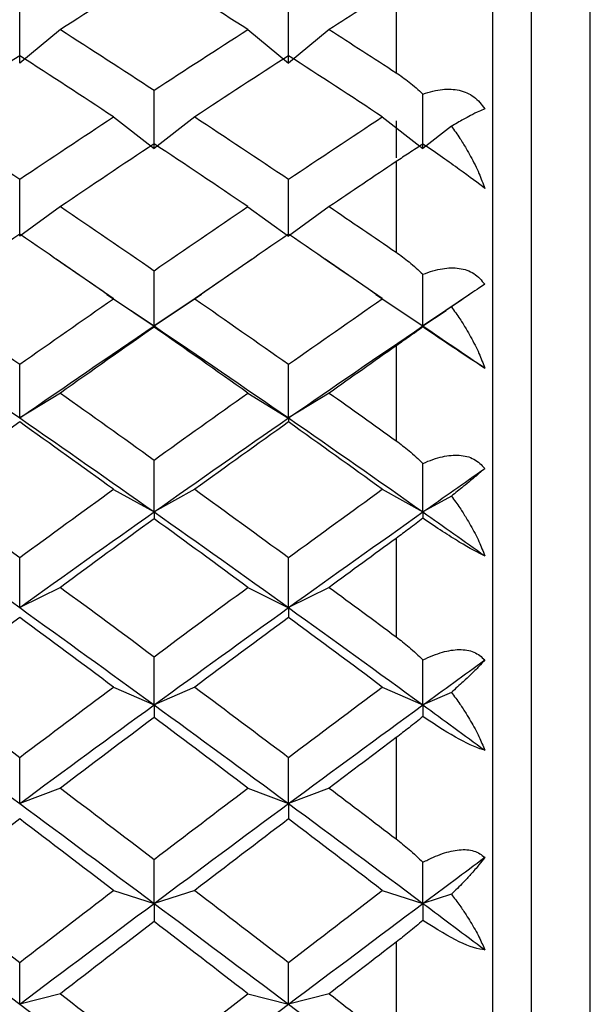
# Paper-space layout '_Right' of a CAD drawing. Units: millimetres. Extents: x -134 to 19, y -22 to 211.
# Drawn here: x 4 to 7, y 2 to 7 of the extents above; entities that cross this region are included whole.
import ezdxf

# ---------------------------------------------------------------- set-up
doc = ezdxf.new("R2010")
doc.units = ezdxf.units.MM

psp = doc.layouts.new('_Right')

# ---------------------------------------------------------------- linework, layer by layer
at = {"color": 7, "linetype": 'Continuous', "lineweight": 25}
for p, q in [((6.2, -12.75), (6.2, 12.75)), ((6.5032, -12.75), (6.5032, 12.75)), ((6, -12.55), (6, 12.55)), ((5.5, 7.4684), (5.5, 7.0259)), ((3.7655, 7.249), (3.5554, 7.075)), ((4.734, 7.2488), (4.9441, 7.0748)), ((5.1542, 7.2489), (4.9442, 7.0749)), ((4.0395, 6.7976), (4.2496, 6.6345)), ((4.4599, 6.7979), (4.2498, 6.6347)), ((5.4285, 6.7978), (5.6386, 6.6346)), ((5.5, 6.7775), (5.5, 6.5866)), ((5.7858, 6.749), (5.6386, 6.6346)), ((5.5, 6.5664), (5.5, 6.0981)), ((3.7655, 6.3339), (3.5554, 6.1818)), ((4.734, 6.3336), (4.9441, 6.1816)), ((5.1542, 6.3338), (4.9442, 6.1818)), ((4.0382, 5.8595), (3.7434, 6.0619)), ((4.7563, 6.0622), (4.4614, 5.8597)), ((5.4274, 5.8595), (5.1328, 6.0618)), ((4.0057, 5.8805), (4.2498, 5.7171)), ((4.0395, 5.8575), (4.2496, 5.7169)), ((4.2496, 5.7172), (4.494, 5.8807)), ((4.4599, 5.8577), (4.2498, 5.7171)), ((5.3947, 5.8803), (5.6386, 5.7171)), ((5.4285, 5.8576), (5.6386, 5.717)), ((5.8791, 5.8802), (5.757, 5.7971)), ((5.7858, 5.8156), (5.6386, 5.7171)), ((5.6386, 5.7171), (5.7579, 5.7974)), ((5.5, 5.6144), (5.5, 5.1239)), ((3.7655, 5.3705), (3.5554, 5.2416)), ((4.734, 5.3703), (4.9441, 5.2414)), ((5.1542, 5.3704), (4.9442, 5.2416)), ((4.0395, 4.8727), (4.2496, 4.7558)), ((4.4599, 4.873), (4.2498, 4.7561)), ((5.4285, 4.8729), (5.6386, 4.756)), ((5.7858, 4.838), (5.6386, 4.756)), ((5.5, 4.6196), (5.5, 4.1107)), ((3.7655, 4.3663), (3.5554, 4.2615)), ((4.734, 4.3661), (4.9441, 4.2613)), ((5.1542, 4.3662), (4.9442, 4.2614)), ((4.0395, 3.851), (4.2496, 3.7585)), ((4.4599, 3.8512), (4.2498, 3.7588)), ((5.4285, 3.8511), (5.6386, 3.7587)), ((5.7858, 3.8235), (5.6386, 3.7587)), ((5.5, 3.5897), (5.5, 3.0662)), ((3.7655, 3.3289), (3.5554, 3.249)), ((4.734, 3.3286), (4.9441, 3.2488)), ((5.1542, 3.3288), (4.9442, 3.2489)), ((4.0395, 2.7998), (4.2496, 2.7327)), ((4.4599, 2.8001), (4.2498, 2.7329)), ((5.4285, 2.8), (5.6386, 2.7328)), ((5.7858, 2.7799), (5.6386, 2.7328)), ((5.5, 2.5325), (5.5, 1.9984)), ((3.7655, 2.2661), (3.5554, 2.2118)), ((4.734, 2.2659), (4.9441, 2.2115)), ((5.1542, 2.266), (4.9442, 2.2116))]:
    psp.add_line(p, q, dxfattribs=at)
for points in [[(4.2497, 7.5554), (4.0882, 7.4544), (3.9268, 7.3522), (3.7653, 7.2489)], [(4.7341, 7.2489), (4.5726, 7.3522), (4.4112, 7.4544), (4.2497, 7.5554)], [(5.5, 7.4684), (5.3847, 7.3958), (5.2695, 7.3226), (5.1542, 7.2489)], [(3.5554, 7.075), (3.5554, 7.1767), (3.5554, 7.2793), (3.5554, 7.3827)], [(4.9442, 7.0749), (4.9442, 7.1767), (4.9442, 7.2793), (4.9442, 7.3827)], [(3.7653, 7.2489), (3.9268, 7.1456), (4.0882, 7.0411), (4.2497, 6.9356)], [(4.2497, 6.9356), (4.4112, 7.0411), (4.5726, 7.1456), (4.7341, 7.2489)], [(5.1542, 7.2489), (5.2695, 7.1751), (5.3847, 7.1008), (5.5, 7.0259)], [(3.5553, 7.1138), (3.3938, 7.0096), (3.2323, 6.9042), (3.0709, 6.7978)], [(4.0396, 6.7978), (3.8782, 6.9042), (3.7167, 7.0096), (3.5553, 7.1138)], [(4.9441, 7.1138), (4.7827, 7.0096), (4.6212, 6.9042), (4.4598, 6.7978)], [(5.4285, 6.7978), (5.2671, 6.9042), (5.1056, 7.0096), (4.9441, 7.1138)], [(4.2498, 6.6347), (4.2498, 6.7341), (4.2498, 6.8345), (4.2498, 6.9357)], [(5.6386, 6.6346), (5.6386, 6.7276), (5.6386, 6.8213), (5.6386, 6.9158)], [(3.0709, 6.7978), (3.2323, 6.6914), (3.3938, 6.5839), (3.5553, 6.4754)], [(3.5553, 6.4754), (3.7167, 6.5839), (3.8782, 6.6914), (4.0396, 6.7978)], [(4.4598, 6.7978), (4.6212, 6.6914), (4.7827, 6.5839), (4.9441, 6.4754)], [(4.9441, 6.4754), (5.1056, 6.5839), (5.2671, 6.6914), (5.4285, 6.7978)], [(4.2497, 6.6587), (4.0882, 6.5514), (3.9268, 6.4431), (3.7653, 6.3337)], [(4.7341, 6.3337), (4.5726, 6.4431), (4.4112, 6.5514), (4.2497, 6.6587)], [(5.5, 6.5664), (5.3847, 6.4893), (5.2695, 6.4118), (5.1542, 6.3337)], [(3.5554, 6.1818), (3.5554, 6.2788), (3.5554, 6.3767), (3.5554, 6.4755)], [(4.9442, 6.1818), (4.9442, 6.2787), (4.9442, 6.3766), (4.9442, 6.4755)], [(3.7653, 6.3337), (3.9268, 6.2244), (4.0882, 6.1141), (4.2497, 6.0029)], [(4.2497, 6.0029), (4.4112, 6.1141), (4.5726, 6.2244), (4.7341, 6.3337)], [(5.1542, 6.3337), (5.2695, 6.2557), (5.3847, 6.1771), (5.5, 6.0981)], [(3.5553, 6.191), (3.3938, 6.0808), (3.2323, 5.9697), (3.0709, 5.8576)], [(4.0396, 5.8576), (3.8782, 5.9697), (3.7167, 6.0808), (3.5553, 6.191)], [(4.9441, 6.191), (4.7827, 6.0808), (4.6212, 5.9697), (4.4598, 5.8576)], [(5.4285, 5.8576), (5.2671, 5.9697), (5.1056, 6.0808), (4.9441, 6.191)], [(4.2498, 5.7171), (4.2498, 5.8114), (4.2498, 5.9067), (4.2498, 6.003)], [(5.6386, 5.7171), (5.6386, 5.8052), (5.6386, 5.8942), (5.6386, 5.984)], [(3.0709, 5.8576), (3.2323, 5.7456), (3.3938, 5.6327), (3.5553, 5.5189)], [(3.5553, 5.5189), (3.7167, 5.6327), (3.8782, 5.7456), (4.0396, 5.8576)], [(4.4598, 5.8576), (4.6212, 5.7456), (4.7827, 5.6327), (4.9441, 5.5189)], [(4.9441, 5.5189), (5.1056, 5.6327), (5.2671, 5.7456), (5.4285, 5.8576)], [(2.861, 5.7172), (3.0924, 5.5604), (3.3239, 5.4019), (3.5554, 5.2416)], [(3.5551, 5.2416), (3.7866, 5.4019), (4.0181, 5.5604), (4.2496, 5.7172)], [(4.2497, 5.7114), (4.0882, 5.5986), (3.9268, 5.4849), (3.7653, 5.3704)], [(4.2496, 5.7169), (4.2496, 5.7163), (4.2496, 5.7145), (4.2496, 5.7112)], [(4.7341, 5.3704), (4.5726, 5.4849), (4.4112, 5.5986), (4.2497, 5.7114)], [(4.2498, 5.7171), (4.4813, 5.5604), (4.7127, 5.4018), (4.9442, 5.2416)], [(4.9441, 5.2416), (5.1756, 5.4018), (5.4071, 5.5603), (5.6386, 5.7171)], [(5.6386, 5.7171), (5.7451, 5.6449), (5.8517, 5.5724), (5.9583, 5.4995)], [(5.6386, 5.717), (5.6386, 5.7165), (5.6386, 5.7149), (5.6386, 5.712)], [(5.5, 5.6144), (5.3847, 5.5335), (5.2695, 5.4522), (5.1542, 5.3704)], [(3.5554, 5.2416), (3.5554, 5.3331), (3.5554, 5.4255), (3.5554, 5.519)], [(4.9442, 5.2416), (4.9442, 5.333), (4.9442, 5.4255), (4.9442, 5.519)], [(3.7653, 5.3704), (3.9268, 5.2559), (4.0882, 5.1406), (4.2497, 5.0244)], [(4.2497, 5.0244), (4.4112, 5.1406), (4.5726, 5.2559), (4.7341, 5.3704)], [(5.1542, 5.3704), (5.2695, 5.2887), (5.3847, 5.2065), (5.5, 5.1239)], [(3.5554, 5.2416), (3.7869, 5.0814), (4.0183, 4.9195), (4.2498, 4.7561)], [(4.2496, 4.7561), (4.4811, 4.9195), (4.7126, 5.0814), (4.9441, 5.2416)], [(4.9441, 5.2414), (4.9441, 5.2359), (4.9441, 5.2291), (4.9441, 5.2209)], [(4.9442, 5.2416), (5.1757, 5.0813), (5.4071, 4.9194), (5.6386, 4.756)], [(3.5553, 5.221), (3.3938, 5.1057), (3.2323, 4.9897), (3.0709, 4.8729)], [(4.0396, 4.8729), (3.8782, 4.9897), (3.7167, 5.1057), (3.5553, 5.221)], [(4.9441, 5.221), (4.7827, 5.1057), (4.6212, 4.9897), (4.4598, 4.8729)], [(5.4285, 4.8729), (5.2671, 4.9897), (5.1056, 5.1057), (4.9441, 5.221)], [(4.2498, 4.7561), (4.2498, 4.8445), (4.2498, 4.934), (4.2498, 5.0245)], [(5.6386, 4.756), (5.6386, 4.8386), (5.6386, 4.9222), (5.6386, 5.0067)], [(5.6386, 4.756), (5.7451, 4.8312), (5.8517, 4.9061), (5.9583, 4.9807)], [(3.0709, 4.8729), (3.2323, 4.7562), (3.3938, 4.6386), (3.5553, 4.5204)], [(3.5553, 4.5204), (3.7167, 4.6386), (3.8782, 4.7562), (4.0396, 4.8729)], [(4.4598, 4.8729), (4.6212, 4.7562), (4.7827, 4.6386), (4.9441, 4.5204)], [(4.9441, 4.5204), (5.1056, 4.6386), (5.2671, 4.7562), (5.4285, 4.8729)], [(2.861, 4.7561), (3.0924, 4.5927), (3.3239, 4.4278), (3.5554, 4.2615)], [(3.5551, 4.2616), (3.7866, 4.4278), (4.0181, 4.5927), (4.2496, 4.7561)], [(4.2496, 4.7558), (4.2496, 4.7454), (4.2496, 4.7336), (4.2496, 4.7204)], [(4.2498, 4.7561), (4.4813, 4.5927), (4.7127, 4.4277), (4.9442, 4.2614)], [(4.9441, 4.2615), (5.1756, 4.4277), (5.4071, 4.5926), (5.6386, 4.756)], [(5.6386, 4.756), (5.6386, 4.7462), (5.6386, 4.7353), (5.6386, 4.7231)], [(5.6386, 4.756), (5.7451, 4.6808), (5.8517, 4.6052), (5.9583, 4.5294)], [(4.2497, 4.7206), (4.0882, 4.6032), (3.9268, 4.485), (3.7653, 4.3662)], [(4.7341, 4.3662), (4.5726, 4.485), (4.4112, 4.6032), (4.2497, 4.7206)], [(5.5, 4.6196), (5.3847, 4.5355), (5.2695, 4.451), (5.1542, 4.3662)], [(3.5554, 4.2615), (3.5554, 4.3468), (3.5554, 4.4331), (3.5554, 4.5205)], [(4.9442, 4.2614), (4.9442, 4.3467), (4.9442, 4.433), (4.9442, 4.5205)], [(3.7653, 4.3662), (3.9268, 4.2474), (4.0882, 4.1279), (4.2497, 4.0078)], [(4.2497, 4.0078), (4.4112, 4.1279), (4.5726, 4.2474), (4.7341, 4.3662)], [(5.1542, 4.3662), (5.2695, 4.2814), (5.3847, 4.1962), (5.5, 4.1107)], [(3.5554, 4.2615), (3.7869, 4.0953), (4.0183, 3.9276), (4.2498, 3.7588)], [(4.2496, 3.7588), (4.4811, 3.9276), (4.7126, 4.0952), (4.9441, 4.2615)], [(4.9441, 4.2613), (4.9441, 4.2459), (4.9441, 4.2292), (4.9441, 4.2111)], [(4.9442, 4.2614), (5.1757, 4.0952), (5.4071, 3.9275), (5.6386, 3.7587)], [(3.5553, 4.2112), (3.3938, 4.0918), (3.2323, 3.9718), (3.0709, 3.8511)], [(4.0396, 3.8511), (3.8782, 3.9718), (3.7167, 4.0918), (3.5553, 4.2112)], [(4.9441, 4.2112), (4.7827, 4.0918), (4.6212, 3.9718), (4.4598, 3.8511)], [(5.4285, 3.8511), (5.2671, 3.9718), (5.1056, 4.0918), (4.9441, 4.2112)], [(4.2498, 3.7588), (4.2498, 3.8407), (4.2498, 3.9237), (4.2498, 4.0079)], [(5.6386, 3.7587), (5.6386, 3.8352), (5.6386, 3.9128), (5.6386, 3.9913)], [(5.6386, 3.7587), (5.7451, 3.8364), (5.8517, 3.9139), (5.9583, 3.9911)], [(3.0709, 3.8511), (3.2323, 3.7305), (3.3938, 3.6093), (3.5553, 3.4875)], [(3.5553, 3.4875), (3.7167, 3.6093), (3.8782, 3.7305), (4.0396, 3.8511)], [(4.4598, 3.8511), (4.6212, 3.7305), (4.7827, 3.6093), (4.9441, 3.4875)], [(4.9441, 3.4875), (5.1056, 3.6093), (5.2671, 3.7305), (5.4285, 3.8511)], [(2.861, 3.7589), (3.0924, 3.59), (3.3239, 3.42), (3.5554, 3.249)], [(3.5551, 3.249), (3.7866, 3.42), (4.0181, 3.59), (4.2496, 3.7588)], [(4.2496, 3.7585), (4.2496, 3.7383), (4.2496, 3.7167), (4.2496, 3.6937)], [(4.2498, 3.7588), (4.4813, 3.59), (4.7127, 3.42), (4.9442, 3.2489)], [(4.9441, 3.2489), (5.1756, 3.42), (5.4071, 3.5899), (5.6386, 3.7587)], [(5.6386, 3.7587), (5.6386, 3.7398), (5.6386, 3.7196), (5.6386, 3.6983)], [(5.6386, 3.7587), (5.7451, 3.681), (5.8517, 3.603), (5.9583, 3.5248)], [(4.2497, 3.6938), (4.0882, 3.5727), (3.9268, 3.451), (3.7653, 3.3287)], [(4.7341, 3.3287), (4.5726, 3.451), (4.4112, 3.5727), (4.2497, 3.6938)], [(5.5, 3.5897), (5.3847, 3.503), (5.2695, 3.416), (5.1542, 3.3287)], [(3.5554, 3.249), (3.5554, 3.3274), (3.5554, 3.4069), (3.5554, 3.4876)], [(4.9442, 3.2489), (4.9442, 3.3273), (4.9442, 3.4068), (4.9442, 3.4875)], [(3.7653, 3.3287), (3.9268, 3.2065), (4.0882, 3.0838), (4.2497, 2.9606)], [(4.2497, 2.9606), (4.4112, 3.0838), (4.5726, 3.2065), (4.7341, 3.3287)], [(5.1542, 3.3287), (5.2695, 3.2415), (5.3847, 3.154), (5.5, 3.0662)], [(3.5554, 3.249), (3.7869, 3.078), (4.0183, 2.9059), (4.2498, 2.7329)], [(4.2496, 2.733), (4.4811, 2.9059), (4.7126, 3.0779), (4.9441, 3.2489)], [(4.9441, 3.2488), (4.9441, 3.2237), (4.9441, 3.1972), (4.9441, 3.1694)], [(4.9442, 3.2489), (5.1757, 3.0779), (5.4071, 2.9058), (5.6386, 2.7328)], [(3.5553, 3.1694), (3.3938, 3.0468), (3.2323, 2.9236), (3.0709, 2.8)], [(4.0396, 2.8), (3.8782, 2.9236), (3.7167, 3.0468), (3.5553, 3.1694)], [(4.9441, 3.1694), (4.7827, 3.0468), (4.6212, 2.9236), (4.4598, 2.8)], [(5.4285, 2.8), (5.2671, 2.9236), (5.1056, 3.0468), (4.9441, 3.1694)], [(4.2498, 2.7329), (4.2498, 2.8076), (4.2498, 2.8836), (4.2498, 2.9607)], [(5.6386, 2.7328), (5.7451, 2.8124), (5.8517, 2.8919), (5.9583, 2.9711)], [(5.6386, 2.7328), (5.6386, 2.8027), (5.6386, 2.8736), (5.6386, 2.9455)], [(3.0709, 2.8), (3.2323, 2.6764), (3.3938, 2.5524), (3.5553, 2.428)], [(3.5553, 2.428), (3.7167, 2.5524), (3.8782, 2.6764), (4.0396, 2.8)], [(4.4598, 2.8), (4.6212, 2.6764), (4.7827, 2.5524), (4.9441, 2.428)], [(4.9441, 2.428), (5.1056, 2.5524), (5.2671, 2.6764), (5.4285, 2.8)], [(2.861, 2.733), (3.0924, 2.5601), (3.3239, 2.3863), (3.5554, 2.2118)], [(3.5551, 2.2118), (3.7866, 2.3863), (4.0181, 2.56), (4.2496, 2.733)], [(4.2496, 2.7327), (4.2496, 2.7027), (4.2496, 2.6715), (4.2496, 2.6388)], [(4.2498, 2.7329), (4.4813, 2.56), (4.7127, 2.3862), (4.9442, 2.2116)], [(4.9441, 2.2117), (5.1756, 2.3862), (5.4071, 2.5599), (5.6386, 2.7328)], [(5.6386, 2.7328), (5.6386, 2.7049), (5.6386, 2.6757), (5.6386, 2.6454)], [(5.6386, 2.7328), (5.7451, 2.6532), (5.8517, 2.5734), (5.9583, 2.4935)], [(4.2497, 2.639), (4.0882, 2.515), (3.9268, 2.3907), (3.7653, 2.266)], [(4.7341, 2.266), (4.5726, 2.3907), (4.4112, 2.515), (4.2497, 2.639)], [(5.5, 2.5325), (5.3847, 2.4439), (5.2695, 2.355), (5.1542, 2.266)], [(3.5554, 2.2118), (3.5554, 2.2827), (3.5554, 2.3548), (3.5554, 2.4282)], [(4.9442, 2.2116), (4.9442, 2.2826), (4.9442, 2.3547), (4.9442, 2.4281)], [(3.7653, 2.266), (3.9268, 2.1413), (4.0882, 2.0162), (4.2497, 1.8909)], [(4.2497, 1.8909), (4.4112, 2.0162), (4.5726, 2.1413), (4.7341, 2.266)], [(5.1542, 2.266), (5.2695, 2.1769), (5.3847, 2.0877), (5.5, 1.9984)], [(3.5554, 2.2118), (3.7869, 2.0372), (4.0183, 1.862), (4.2498, 1.6863)], [(4.2496, 1.6863), (4.4811, 1.862), (4.7126, 2.0372), (4.9441, 2.2117)], [(4.9442, 2.2116), (5.1757, 2.0371), (5.4071, 1.8619), (5.6386, 1.6862)]]:
    psp.add_open_spline(points, degree=3, dxfattribs=at)
for points, knots in [([(5.5, 7.0259), (5.5225, 7.0105), (5.5704, 6.9776), (5.615, 6.9372), (5.6386, 6.9158)], [0, 0, 0, 0, 0.469626, 1, 1, 1, 1]), ([(5.6386, 6.9158), (5.6559, 6.9215), (5.6896, 6.9324), (5.7385, 6.9404), (5.7839, 6.9418), (5.8408, 6.9342), (5.9065, 6.907), (5.941, 6.8616), (5.9583, 6.8389)], [0, 0, 0, 0, 0.136877, 0.266596, 0.389865, 0.507509, 0.754559, 1, 1, 1, 1]), ([(5.9583, 6.8389), (5.9485, 6.835), (5.9277, 6.8266), (5.8891, 6.8074), (5.8422, 6.7819), (5.8067, 6.7612), (5.7858, 6.749)], [0, 0, 0, 0, 0.233295, 0.500659, 0.707127, 1, 1, 1, 1]), ([(5.7858, 6.749), (5.8006, 6.7284), (5.8273, 6.691), (5.8597, 6.6385), (5.8936, 6.5784), (5.9278, 6.5096), (5.9486, 6.4537), (5.9583, 6.4277)], [0, 0, 0, 0, 0.205289, 0.372056, 0.500415, 0.767141, 1, 1, 1, 1]), ([(5.6386, 6.6574), (5.615, 6.6421), (5.5704, 6.6133), (5.5225, 6.5814), (5.5, 6.5664)], [0, 0, 0, 0, 0.530374, 1, 1, 1, 1]), ([(5.9583, 6.4277), (5.9262, 6.4538), (5.8798, 6.488), (5.7731, 6.5645), (5.7098, 6.6087), (5.6386, 6.6574)], [0, 0, 0, 0, 0.5, 0.5, 1, 1, 1, 1]), ([(5.5, 6.0981), (5.5225, 6.0819), (5.5704, 6.0473), (5.615, 6.006), (5.6386, 5.984)], [0, 0, 0, 0, 0.469626, 1, 1, 1, 1]), ([(5.6386, 5.984), (5.6559, 5.9906), (5.6896, 6.0033), (5.7385, 6.0141), (5.7839, 6.0185), (5.8408, 6.0151), (5.9065, 5.9937), (5.941, 5.9528), (5.9583, 5.9324)], [0, 0, 0, 0, 0.136878, 0.266596, 0.389866, 0.507511, 0.75456, 1, 1, 1, 1]), ([(5.9583, 5.9324), (5.9485, 5.9261), (5.9277, 5.9128), (5.8891, 5.887), (5.8422, 5.8548), (5.8067, 5.8301), (5.7858, 5.8156)], [0, 0, 0, 0, 0.2332948, 0.500659, 0.7071273, 1, 1, 1, 1]), ([(5.7858, 5.8156), (5.8006, 5.795), (5.8273, 5.7578), (5.8597, 5.7058), (5.8936, 5.6465), (5.9278, 5.5791), (5.9486, 5.5248), (5.9583, 5.4995)], [0, 0, 0, 0, 0.205289, 0.372056, 0.500415, 0.767141, 1, 1, 1, 1]), ([(5.6386, 5.712), (5.615, 5.6953), (5.5704, 5.6639), (5.5225, 5.6302), (5.5, 5.6144)], [0, 0, 0, 0, 0.530374, 1, 1, 1, 1]), ([(5.9583, 5.4995), (5.9262, 5.5193), (5.8798, 5.5492), (5.7731, 5.6201), (5.7098, 5.663), (5.6386, 5.712)], [0, 0, 0, 0, 0.5, 0.5, 1, 1, 1, 1]), ([(5.5, 5.1239), (5.5225, 5.107), (5.5704, 5.0711), (5.615, 5.029), (5.6386, 5.0067)], [0, 0, 0, 0, 0.469626, 1, 1, 1, 1]), ([(5.6386, 5.0067), (5.6559, 5.0141), (5.6896, 5.0284), (5.7385, 5.0421), (5.7839, 5.0494), (5.8408, 5.0502), (5.9065, 5.0347), (5.941, 4.9986), (5.9583, 4.9807)], [0, 0, 0, 0, 0.136878, 0.266596, 0.389866, 0.507511, 0.75456, 1, 1, 1, 1]), ([(5.9583, 4.9807), (5.9485, 4.9722), (5.9277, 4.9539), (5.8891, 4.9217), (5.8422, 4.883), (5.8067, 4.8546), (5.7858, 4.838)], [0, 0, 0, 0, 0.233295, 0.500659, 0.707127, 1, 1, 1, 1]), ([(5.7858, 4.838), (5.8006, 4.8176), (5.8273, 4.7807), (5.8597, 4.7297), (5.8936, 4.6717), (5.9278, 4.606), (5.9486, 4.5538), (5.9583, 4.5294)], [0, 0, 0, 0, 0.205289, 0.372056, 0.500415, 0.767141, 1, 1, 1, 1]), ([(5.6386, 4.7231), (5.615, 4.7052), (5.5704, 4.6714), (5.5225, 4.6362), (5.5, 4.6196)], [0, 0, 0, 0, 0.530374, 1, 1, 1, 1]), ([(5.9583, 4.5294), (5.9262, 4.5429), (5.8798, 4.5682), (5.7731, 4.6329), (5.7098, 4.6741), (5.6386, 4.7231)], [0, 0, 0, 0, 0.5, 0.5, 1, 1, 1, 1]), ([(5.5, 4.1107), (5.5225, 4.0933), (5.5704, 4.0563), (5.615, 4.0138), (5.6386, 3.9913)], [0, 0, 0, 0, 0.469626, 1, 1, 1, 1]), ([(5.6386, 3.9913), (5.6559, 3.9994), (5.6896, 4.0153), (5.7385, 4.0317), (5.7839, 4.0419), (5.8408, 4.047), (5.9065, 4.0374), (5.941, 4.0065), (5.9583, 3.9911)], [0, 0, 0, 0, 0.136878, 0.266596, 0.389866, 0.507511, 0.75456, 1, 1, 1, 1]), ([(5.9583, 3.9911), (5.9485, 3.9803), (5.9277, 3.9573), (5.8891, 3.919), (5.8422, 3.8742), (5.8067, 3.8422), (5.7858, 3.8235)], [0, 0, 0, 0, 0.233295, 0.500659, 0.707127, 1, 1, 1, 1]), ([(5.7858, 3.8235), (5.8006, 3.8035), (5.8273, 3.7673), (5.8597, 3.7175), (5.8936, 3.6613), (5.9278, 3.598), (5.9486, 3.5481), (5.9583, 3.5248)], [0, 0, 0, 0, 0.205289, 0.372056, 0.500415, 0.767141, 1, 1, 1, 1]), ([(5.6386, 3.6983), (5.615, 3.6793), (5.5704, 3.6433), (5.5225, 3.6069), (5.5, 3.5897)], [0, 0, 0, 0, 0.530374, 1, 1, 1, 1]), ([(5.9583, 3.5248), (5.9262, 3.5318), (5.8798, 3.5524), (5.7731, 3.6105), (5.7098, 3.6497), (5.6386, 3.6983)], [0, 0, 0, 0, 0.5, 0.5, 1, 1, 1, 1]), ([(5.5, 3.0662), (5.5225, 3.0484), (5.5704, 3.0106), (5.615, 2.968), (5.6386, 2.9455)], [0, 0, 0, 0, 0.469626, 1, 1, 1, 1]), ([(5.6386, 2.9455), (5.6559, 2.9544), (5.6896, 2.9716), (5.7385, 2.9906), (5.7839, 3.0037), (5.8408, 3.0129), (5.9065, 3.0094), (5.941, 2.9838), (5.9583, 2.9711)], [0, 0, 0, 0, 0.136878, 0.266596, 0.389866, 0.507511, 0.75456, 1, 1, 1, 1]), ([(5.9583, 2.9711), (5.9485, 2.9582), (5.9277, 2.9306), (5.8891, 2.8865), (5.8422, 2.8358), (5.8067, 2.8006), (5.7858, 2.7799)], [0, 0, 0, 0, 0.233295, 0.500659, 0.707127, 1, 1, 1, 1]), ([(5.7858, 2.7799), (5.8006, 2.7605), (5.8273, 2.7252), (5.8597, 2.6771), (5.8936, 2.623), (5.9278, 2.5625), (5.9486, 2.5154), (5.9583, 2.4935)], [0, 0, 0, 0, 0.205289, 0.372056, 0.500415, 0.767141, 1, 1, 1, 1]), ([(5.6386, 2.6454), (5.615, 2.6253), (5.5704, 2.5876), (5.5225, 2.5501), (5.5, 2.5325)], [0, 0, 0, 0, 0.530374, 1, 1, 1, 1]), ([(5.9583, 2.4935), (5.9262, 2.4939), (5.8798, 2.5096), (5.7731, 2.5606), (5.7098, 2.5975), (5.6386, 2.6454)], [0, 0, 0, 0, 0.5, 0.5, 1, 1, 1, 1])]:
    psp.add_open_spline(points, degree=3, knots=knots, dxfattribs=at)

doc.saveas('drawing.dxf')
